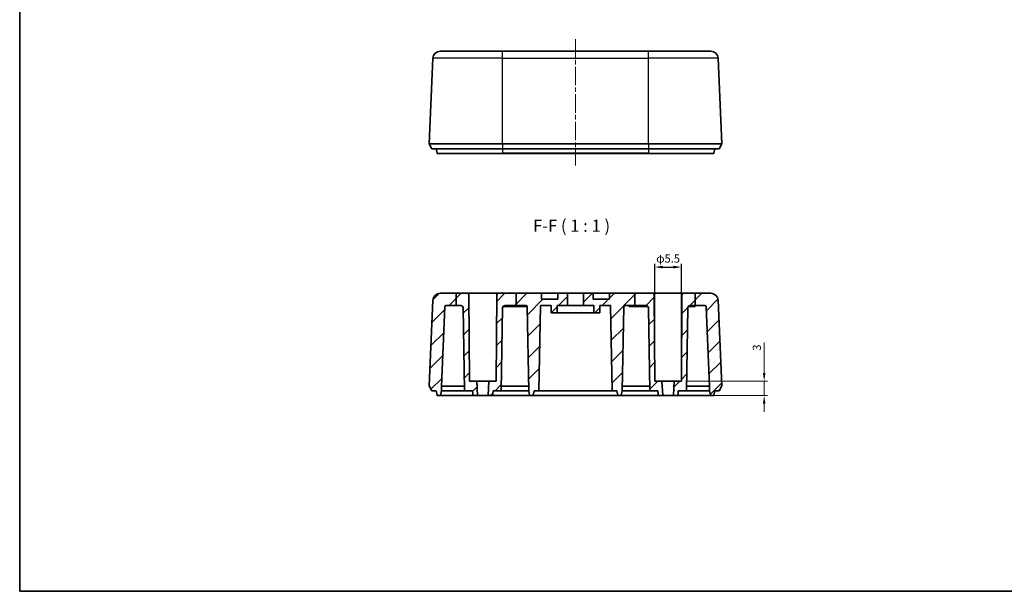
# Model space of a CAD drawing. Units: millimetres. Extents: x -49 to 1415, y -92 to 189.
# Drawn here: x 1024 to 1226, y -92 to 25 of the extents above; entities that cross this region are included whole.
import ezdxf

# ---------------------------------------------------------------- set-up
doc = ezdxf.new("R2010")
doc.units = ezdxf.units.MM
doc.header["$LTSCALE"] = 0.666667
doc.linetypes.add('CHAIN', pattern=[0.3543, 0.2362, -0.0295, 0.0591, -0.0295])
doc.layers.get('Defpoints').update_dxf_attribs({"lineweight": 25})
for name, color, linetype, lineweight in [('AM_5', 3, 'Continuous', 25), ('Border (ISO)', 7, 'Continuous', 35), ('Centerline (ISO)', 131, 'Continuous', 18), ('Dimension (ISO)', 7, 'Continuous', 18), ('Hatch (ISO)', 1, 'Continuous', 18), ('Symbol (ISO)', 7, 'Continuous', 18), ('Visible (ISO)', 7, 'Continuous', 35), ('Visible Narrow (ISO)', 7, 'Continuous', 25)]:
    doc.layers.add(name, color=color, linetype=linetype, lineweight=lineweight)
doc.styles.add('Note Text (TK)', font='txt')
doc.dimstyles.new('Default - Method 1b (TK)', dxfattribs={"dimscale": 0.666667, "dimtxt": 2.5, "dimasz": 2.5, "dimexe": 1, "dimexo": 1.5, "dimgap": 1, "dimtad": 1, "dimtoh": 1, "dimrnd": 1e-08, "dimdsep": 46, "dimtxsty": 'Note Text (TK)', "dimcen": 0.09, "dimdle": 5, "dimclrd": 100, "dimclre": 100, "dimclrt": 7, "dimadec": 1, "dimazin": 1, "dimtfac": 1, "dimtmove": 0, "dimatfit": 3, "dimfxl": 1, "dimtolj": 1, "dimlwd": -1, "dimlwe": -1, "dimarcsym": 0})

# ---------------------------------------------------------------- blocks, each defined once
blk = doc.blocks.new('図面枠 tk図枠')
at = {"layer": 'Border (ISO)'}
for p, q in [((14.5, 289), (14.5, 8)), ((14.5, 8), (405.5, 8))]:
    blk.add_line(p, q, dxfattribs=at)
blk = doc.blocks.new('*D53')
at = {"layer": 'Defpoints', "color": 0}
for p in [(1159.6, -48.96), (1158.52, -51.96), (1176.57, -51.96)]:
    blk.add_point(p, dxfattribs=at)
at = {"layer": 'Dimension (ISO)', "color": 100}
for p, q in [((1176.57, -47.29), (1176.57, -41.08)), ((1160.6, -48.96), (1177.23, -48.96)), ((1176.57, -51.96), (1176.57, -48.96)), ((1159.52, -51.96), (1177.23, -51.96)), ((1176.57, -53.62), (1176.57, -55.29))]:
    blk.add_line(p, q, dxfattribs=at)
for points in [[(1176.29, -47.29), (1176.84, -47.29), (1176.57, -48.96)], [(1176.29, -53.62), (1176.84, -53.62), (1176.57, -51.96)]]:
    blk.add_solid(points, dxfattribs=at)
at = {"layer": 'Dimension (ISO)', "color": 7, "insert": (1175.07, -42.72), "char_height": 1.667, "attachment_point": 4, "rotation": 90, "style": 'Note Text (TK)'}
blk.add_mtext('\\A1;3', dxfattribs=at)
blk = doc.blocks.new('*D81')
at = {"layer": 'AM_5', "color": 100}
for p, q in [((1154.1, -47.96), (1154.1, -24.9)), ((1155.77, -25.57), (1157.93, -25.57)), ((1159.6, -47.96), (1159.6, -24.9))]:
    blk.add_line(p, q, dxfattribs=at)
for points in [[(1155.77, -25.29), (1155.77, -25.85), (1154.1, -25.57)], [(1157.93, -25.29), (1157.93, -25.85), (1159.6, -25.57)]]:
    blk.add_solid(points, dxfattribs=at)
at = {"layer": 'Defpoints', "color": 0}
for p in [(1159.6, -25.57), (1154.1, -48.96), (1159.6, -48.96)]:
    blk.add_point(p, dxfattribs=at)
at = {"layer": 'AM_5', "color": 7, "insert": (1156.85, -23.82), "char_height": 1.667, "attachment_point": 5, "style": 'Note Text (TK)'}
blk.add_mtext('\\A1;φ5.5', dxfattribs=at)

msp = doc.modelspace()

# ---------------------------------------------------------------- hatches: boundary and pattern name
at = {"layer": 'Hatch (ISO)'}
h = msp.add_hatch(dxfattribs=at)
h.set_pattern_fill('ANSI31', color=256, scale=25.4, style=0)
h.set_pattern_definition([(45, (1009.3158, -100.1292), (-2.245064, 2.245064), [])])
edge = h.paths.add_edge_path()
edge.add_line((1113.3358, -30.9572), (1113.3358, -33.4572))
edge.add_line((1113.3358, -33.4572), (1111.3355, -33.4572))
edge.add_ellipse((1111.3355, -33.7572), major_axis=(-0.2997, 0.0126), ratio=1, start_angle=272.41103, end_angle=360)
edge.add_line((1111.0358, -33.7446), (1110.3509, -50.0098))
edge.add_line((1110.3509, -50.0098), (1110.3509, -50.9572))
edge.add_line((1110.3509, -50.9572), (1110.1552, -51.878))
edge.add_ellipse((1110.0574, -51.8572), major_axis=(0, -0.1), ratio=1, start_angle=0, end_angle=78, ccw=False)
edge.add_line((1110.0574, -51.9572), (1109.5444, -51.9572))
edge.add_ellipse((1109.5444, -51.8572), major_axis=(-0.0978, -0.0208), ratio=1, start_angle=0, end_angle=78, ccw=False)
edge.add_line((1109.4466, -51.878), (1109.2509, -50.9572))
edge.add_line((1109.2509, -50.9572), (1108.3509, -50.9572))
edge.add_line((1108.3509, -50.9572), (1107.8509, -49.9572))
edge.add_line((1107.8509, -49.9572), (1108.5904, -32.3941))
edge.add_ellipse((1110.0891, -32.4572), major_axis=(0, 1.5), ratio=1, start_angle=0, end_angle=87.58897, ccw=False)
edge.add_line((1110.0891, -30.9572), (1113.3358, -30.9572))
edge = h.paths.add_edge_path()
edge.add_line((1162.4256, -30.9572), (1162.4256, -33.4572))
edge.add_line((1162.4256, -33.4572), (1164.3663, -33.4572))
edge.add_ellipse((1164.3663, -33.7572), major_axis=(0, 0.3), ratio=1, start_angle=272.41103, end_angle=360, ccw=False)
edge.add_line((1164.6661, -33.7446), (1165.3509, -50.0098))
edge.add_line((1165.3509, -50.0098), (1165.3509, -50.9572))
edge.add_line((1165.3509, -50.9572), (1165.5466, -51.878))
edge.add_ellipse((1165.6444, -51.8572), major_axis=(-0.0978, -0.0208), ratio=1, start_angle=0, end_angle=78)
edge.add_line((1165.6444, -51.9572), (1166.1574, -51.9572))
edge.add_ellipse((1166.1574, -51.8572), major_axis=(0, -0.1), ratio=1, start_angle=0, end_angle=78)
edge.add_line((1166.2552, -51.878), (1166.4509, -50.9572))
edge.add_line((1166.4509, -50.9572), (1167.3509, -50.9572))
edge.add_line((1167.3509, -50.9572), (1167.8509, -49.9572))
edge.add_line((1167.8509, -49.9572), (1167.1114, -32.3941))
edge.add_ellipse((1165.6127, -32.4572), major_axis=(1.4987, 0.0631), ratio=1, start_angle=0, end_angle=87.58897)
edge.add_line((1165.6127, -30.9572), (1162.4256, -30.9572))
edge = h.paths.add_edge_path()
edge.add_line((1150.0104, -30.9572), (1150.0104, -33.4572))
edge.add_line((1150.0104, -33.4572), (1152.3041, -33.4572))
edge.add_ellipse((1152.3041, -33.9572), major_axis=(0, 0.5), ratio=1, start_angle=271, end_angle=360, ccw=False)
edge.add_line((1152.804, -33.9484), (1153.1009, -50.9572))
edge.add_line((1153.1009, -50.9572), (1154.7509, -50.9572))
edge.add_line((1154.7509, -50.9572), (1154.7835, -51.5781))
edge.add_ellipse((1155.1829, -51.5572), major_axis=(-0.3995, -0.0209), ratio=1, start_angle=0, end_angle=87)
edge.add_line((1155.1829, -51.9572), (1155.7509, -51.9572))
edge.add_line((1155.7509, -51.9572), (1155.6009, -48.9572))
edge.add_line((1155.6009, -48.9572), (1154.1009, -48.9572))
edge.add_line((1154.1009, -48.9572), (1154.0026, -31.2555))
edge.add_ellipse((1153.7026, -31.2572), major_axis=(0.3, 0.0017), ratio=1, start_angle=0, end_angle=89.681693)
edge.add_line((1153.7026, -30.9572), (1150.0104, -30.9572))
edge = h.paths.add_edge_path()
edge.add_line((1125.6867, -30.9572), (1125.6867, -33.4572))
edge.add_line((1125.6867, -33.4572), (1127.6506, -33.4572))
edge.add_ellipse((1127.6506, -33.7572), major_axis=(0, 0.3), ratio=1, start_angle=271, end_angle=360, ccw=False)
edge.add_line((1127.9506, -33.7519), (1128.2509, -50.9572))
edge.add_line((1128.2509, -50.9572), (1128.4466, -51.878))
edge.add_ellipse((1128.5444, -51.8572), major_axis=(-0.0978, -0.0208), ratio=1, start_angle=0, end_angle=78)
edge.add_line((1128.5444, -51.9572), (1129.0574, -51.9572))
edge.add_ellipse((1129.0574, -51.8572), major_axis=(0, -0.1), ratio=1, start_angle=0, end_angle=78)
edge.add_line((1129.1552, -51.878), (1129.3509, -50.9572))
edge.add_line((1129.3509, -50.9572), (1130.3509, -50.9572))
edge.add_line((1130.3509, -50.9572), (1130.6547, -33.5554))
edge.add_ellipse((1130.7546, -33.5572), major_axis=(-0.1, 0.0017), ratio=1, start_angle=271, end_angle=360, ccw=False)
edge.add_line((1130.7546, -33.4572), (1132.8509, -33.4572))
edge.add_line((1132.8509, -33.4572), (1132.8509, -34.9572))
edge.add_line((1132.8509, -34.9572), (1134.1009, -34.9572))
edge.add_line((1134.1009, -34.9572), (1134.1009, -33.4572))
edge.add_line((1134.1009, -33.4572), (1136.2009, -33.4572))
edge.add_line((1136.2009, -33.4572), (1136.2009, -30.9572))
edge.add_line((1136.2009, -30.9572), (1134.2509, -30.9572))
edge.add_line((1134.2509, -30.9572), (1134.2509, -32.1572))
edge.add_line((1134.2509, -32.1572), (1130.8509, -32.1572))
edge.add_line((1130.8509, -32.1572), (1130.8509, -30.9572))
edge.add_line((1130.8509, -30.9572), (1125.6867, -30.9572))
edge = h.paths.add_edge_path()
edge.add_line((1125.6867, -30.9572), (1121.9993, -30.9572))
edge.add_ellipse((1121.9993, -31.2572), major_axis=(0, 0.3), ratio=1, start_angle=0, end_angle=89.681693)
edge.add_line((1121.6993, -31.2555), (1121.6009, -48.9572))
edge.add_line((1121.6009, -48.9572), (1120.1009, -48.9572))
edge.add_line((1120.1009, -48.9572), (1119.9509, -51.9572))
edge.add_line((1119.9509, -51.9572), (1120.5189, -51.9572))
edge.add_ellipse((1120.5189, -51.5572), major_axis=(0, -0.4), ratio=1, start_angle=0, end_angle=87)
edge.add_line((1120.9184, -51.5781), (1120.9509, -50.9572))
edge.add_line((1120.9509, -50.9572), (1122.6009, -50.9572))
edge.add_line((1122.6009, -50.9572), (1122.8978, -33.9484))
edge.add_ellipse((1123.3977, -33.9572), major_axis=(-0.4999, 0.0087), ratio=1, start_angle=271, end_angle=360, ccw=False)
edge.add_line((1123.3977, -33.4572), (1125.6867, -33.4572))
edge.add_line((1125.6867, -33.4572), (1125.6867, -30.9572))
edge = h.paths.add_edge_path()
edge.add_line((1113.3358, -33.4572), (1114.3041, -33.4572))
edge.add_ellipse((1114.3041, -33.9572), major_axis=(0, 0.5), ratio=1, start_angle=271, end_angle=360, ccw=False)
edge.add_line((1114.804, -33.9484), (1115.1009, -50.9572))
edge.add_line((1115.1009, -50.9572), (1116.7509, -50.9572))
edge.add_line((1116.7509, -50.9572), (1116.7835, -51.5781))
edge.add_ellipse((1117.1829, -51.5572), major_axis=(-0.3995, -0.0209), ratio=1, start_angle=0, end_angle=87)
edge.add_line((1117.1829, -51.9572), (1117.7509, -51.9572))
edge.add_line((1117.7509, -51.9572), (1117.6009, -48.9572))
edge.add_line((1117.6009, -48.9572), (1116.1009, -48.9572))
edge.add_line((1116.1009, -48.9572), (1116.0026, -31.2555))
edge.add_ellipse((1115.7026, -31.2572), major_axis=(0.3, 0.0017), ratio=1, start_angle=0, end_angle=89.681693)
edge.add_line((1115.7026, -30.9572), (1113.3358, -30.9572))
edge.add_line((1113.3358, -30.9572), (1113.3358, -33.4572))
edge = h.paths.add_edge_path()
edge.add_line((1162.4256, -30.9572), (1159.9993, -30.9572))
edge.add_ellipse((1159.9993, -31.2572), major_axis=(0, 0.3), ratio=1, start_angle=0, end_angle=89.681693)
edge.add_line((1159.6993, -31.2555), (1159.6009, -48.9572))
edge.add_line((1159.6009, -48.9572), (1158.1009, -48.9572))
edge.add_line((1158.1009, -48.9572), (1157.9509, -51.9572))
edge.add_line((1157.9509, -51.9572), (1158.5189, -51.9572))
edge.add_ellipse((1158.5189, -51.5572), major_axis=(0, -0.4), ratio=1, start_angle=0, end_angle=87)
edge.add_line((1158.9184, -51.5781), (1158.9509, -50.9572))
edge.add_line((1158.9509, -50.9572), (1160.6009, -50.9572))
edge.add_line((1160.6009, -50.9572), (1160.8978, -33.9484))
edge.add_ellipse((1161.3977, -33.9572), major_axis=(-0.4999, 0.0087), ratio=1, start_angle=271, end_angle=360, ccw=False)
edge.add_line((1161.3977, -33.4572), (1162.4256, -33.4572))
edge.add_line((1162.4256, -33.4572), (1162.4256, -30.9572))
edge = h.paths.add_edge_path()
edge.add_line((1150.0104, -30.9572), (1144.8509, -30.9572))
edge.add_line((1144.8509, -30.9572), (1144.8509, -32.1572))
edge.add_line((1144.8509, -32.1572), (1141.4509, -32.1572))
edge.add_line((1141.4509, -32.1572), (1141.4509, -30.9572))
edge.add_line((1141.4509, -30.9572), (1139.5009, -30.9572))
edge.add_line((1139.5009, -30.9572), (1139.5009, -33.4572))
edge.add_line((1139.5009, -33.4572), (1141.6009, -33.4572))
edge.add_line((1141.6009, -33.4572), (1141.6009, -34.9572))
edge.add_line((1141.6009, -34.9572), (1142.8509, -34.9572))
edge.add_line((1142.8509, -34.9572), (1142.8509, -33.4572))
edge.add_line((1142.8509, -33.4572), (1144.9472, -33.4572))
edge.add_ellipse((1144.9472, -33.5572), major_axis=(0, 0.1), ratio=1, start_angle=271, end_angle=360, ccw=False)
edge.add_line((1145.0472, -33.5554), (1145.3509, -50.9572))
edge.add_line((1145.3509, -50.9572), (1146.3509, -50.9572))
edge.add_line((1146.3509, -50.9572), (1146.5466, -51.878))
edge.add_ellipse((1146.6444, -51.8572), major_axis=(-0.0978, -0.0208), ratio=1, start_angle=0, end_angle=78)
edge.add_line((1146.6444, -51.9572), (1147.1574, -51.9572))
edge.add_ellipse((1147.1574, -51.8572), major_axis=(0, -0.1), ratio=1, start_angle=0, end_angle=78)
edge.add_line((1147.2552, -51.878), (1147.4509, -50.9572))
edge.add_line((1147.4509, -50.9572), (1147.7512, -33.7519))
edge.add_ellipse((1148.0512, -33.7572), major_axis=(-0.3, 0.0052), ratio=1, start_angle=271, end_angle=360, ccw=False)
edge.add_line((1148.0512, -33.4572), (1150.0104, -33.4572))
edge.add_line((1150.0104, -33.4572), (1150.0104, -30.9572))

# ---------------------------------------------------------------- linework, layer by layer
at = {"layer": 'Centerline (ISO)', "linetype": 'CHAIN', "ltscale": 23.990969}
msp.add_line((1137.8509, 21.2331), (1137.8509, -4.6877), dxfattribs=at)
at = {"layer": 'Visible (ISO)'}
for p, q in [((1110.0891, 18.7331), (1122.8509, 18.7331)), ((1152.8509, 18.7331), (1122.8509, 18.7331)), ((1152.8509, 18.7331), (1165.6127, 18.7331)), ((1107.8509, -0.2669), (1108.5904, 17.2962)), ((1167.8509, -0.2669), (1167.1114, 17.2962)), ((1122.8509, -0.2669), (1107.8509, -0.2669)), ((1107.8509, -0.2669), (1108.3509, -1.2669)), ((1122.8509, -1.2669), (1108.3509, -1.2669)), ((1109.2509, -1.2669), (1109.4466, -2.1877)), ((1152.8509, -0.2669), (1122.8509, -0.2669)), ((1122.8509, -1.2669), (1152.8509, -1.2669)), ((1167.8509, -0.2669), (1152.8509, -0.2669)), ((1167.3509, -1.2669), (1152.8509, -1.2669)), ((1166.4509, -1.2669), (1166.2552, -2.1877)), ((1167.8509, -0.2669), (1167.3509, -1.2669)), ((1122.8509, -2.2669), (1109.5444, -2.2669)), ((1122.8509, -2.2669), (1152.8509, -2.2669)), ((1166.1574, -2.2669), (1152.8509, -2.2669)), ((1113.3358, -30.9572), (1110.0891, -30.9572)), ((1115.7026, -30.9572), (1113.3358, -30.9572)), ((1113.3358, -30.9572), (1113.3358, -33.4572)), ((1121.9993, -30.9572), (1115.7026, -30.9572)), ((1116.1009, -48.9572), (1116.0026, -31.2555)), ((1121.6993, -31.2555), (1121.6009, -48.9572)), ((1125.6867, -30.9572), (1121.9993, -30.9572)), ((1125.6867, -30.9572), (1125.6867, -33.4572)), ((1130.8509, -30.9572), (1125.6867, -30.9572)), ((1130.8509, -32.1572), (1130.8509, -30.9572)), ((1130.8509, -30.9572), (1131.8509, -30.9572)), ((1134.2509, -32.1572), (1130.8509, -32.1572)), ((1131.8509, -30.9572), (1134.2509, -30.9572)), ((1136.2009, -30.9572), (1134.2509, -30.9572)), ((1134.2509, -30.9572), (1134.2509, -32.1572)), ((1134.2509, -30.9572), (1134.2509, -32.1572)), ((1136.2009, -33.4572), (1136.2009, -30.9572)), ((1136.2009, -30.9572), (1139.5009, -30.9572)), ((1141.4509, -30.9572), (1139.5009, -30.9572)), ((1139.5009, -30.9572), (1139.5009, -33.4572)), ((1141.4509, -32.1572), (1141.4509, -30.9572)), ((1141.4509, -30.9572), (1143.8509, -30.9572)), ((1141.4509, -30.9572), (1141.4509, -32.1572)), ((1144.8509, -32.1572), (1141.4509, -32.1572)), ((1143.8509, -30.9572), (1144.8509, -30.9572)), ((1150.0104, -30.9572), (1144.8509, -30.9572)), ((1144.8509, -30.9572), (1144.8509, -32.1572)), ((1150.0104, -30.9572), (1150.0104, -33.4572)), ((1153.7026, -30.9572), (1150.0104, -30.9572)), ((1159.9993, -30.9572), (1153.7026, -30.9572)), ((1154.1009, -48.9572), (1154.0026, -31.2555)), ((1159.6993, -31.2555), (1159.6009, -48.9572)), ((1162.4256, -30.9572), (1159.9993, -30.9572)), ((1162.4256, -30.9572), (1162.4256, -33.4572)), ((1165.6127, -30.9572), (1162.4256, -30.9572)), ((1108.5904, -32.3941), (1107.8509, -49.9572)), ((1110.3509, -50.0098), (1111.0358, -33.7446)), ((1111.3355, -33.4572), (1113.3358, -33.4572)), ((1113.3358, -33.4572), (1114.3041, -33.4572)), ((1114.804, -33.9484), (1115.1009, -50.9572)), ((1122.6009, -50.9572), (1122.8978, -33.9484)), ((1123.3977, -33.4572), (1125.6867, -33.4572)), ((1124.5246, -33.6572), (1124.5246, -33.4572)), ((1124.7251, -33.6572), (1124.5246, -33.6572)), ((1124.7251, -33.6572), (1124.7251, -33.4572)), ((1125.1021, -33.6572), (1124.7251, -33.6572)), ((1125.1021, -33.6572), (1125.1021, -33.4572)), ((1125.3762, -33.6572), (1125.1021, -33.6572)), ((1125.3762, -33.6572), (1125.3762, -33.4572)), ((1126.1799, -33.6572), (1125.3762, -33.6572)), ((1125.6867, -33.4572), (1127.6506, -33.4572)), ((1126.1799, -33.6572), (1126.1799, -33.4572)), ((1126.4521, -33.6572), (1126.1799, -33.6572)), ((1126.4521, -33.6572), (1126.4521, -33.4572)), ((1126.8292, -33.6572), (1126.4521, -33.6572)), ((1126.8292, -33.6572), (1126.8292, -33.4572)), ((1127.9335, -33.6572), (1126.8292, -33.6572)), ((1127.9506, -33.7519), (1128.2509, -50.9572)), ((1130.3509, -50.9572), (1130.6547, -33.5554)), ((1130.7546, -33.4572), (1132.8509, -33.4572)), ((1132.8509, -33.4572), (1132.8509, -34.9572)), ((1132.8509, -33.4572), (1132.8509, -34.9572)), ((1134.1009, -34.9572), (1134.1009, -33.4572)), ((1134.1009, -33.4572), (1136.2009, -33.4572)), ((1139.5009, -33.4572), (1136.2009, -33.4572)), ((1139.5009, -33.4572), (1141.6009, -33.4572)), ((1141.6009, -33.4572), (1141.6009, -34.9572)), ((1142.8509, -34.9572), (1142.8509, -33.4572)), ((1142.8509, -33.4572), (1144.9472, -33.4572)), ((1142.8509, -33.4572), (1142.8509, -34.9572)), ((1145.0472, -33.5554), (1145.3509, -50.9572)), ((1147.4509, -50.9572), (1147.7512, -33.7519)), ((1148.0512, -33.4572), (1150.0104, -33.4572)), ((1148.8509, -33.4572), (1148.8509, -33.6572)), ((1148.8509, -33.6572), (1152.7041, -33.6572)), ((1150.0104, -33.4572), (1152.3041, -33.4572)), ((1152.804, -33.9484), (1153.1009, -50.9572)), ((1160.6009, -50.9572), (1160.8978, -33.9484)), ((1160.9977, -33.6572), (1162.4256, -33.6572)), ((1161.3977, -33.4572), (1162.4256, -33.4572)), ((1162.4256, -33.4572), (1162.4256, -33.6572)), ((1162.4256, -33.4572), (1164.3663, -33.4572)), ((1164.6661, -33.7446), (1165.3509, -50.0098)), ((1167.8509, -49.9572), (1167.1114, -32.3941)), ((1132.8509, -34.9572), (1134.1009, -34.9572)), ((1141.6009, -34.9572), (1134.1009, -34.9572)), ((1141.6009, -34.9572), (1142.8509, -34.9572)), ((1107.8509, -49.9572), (1108.3509, -50.9572)), ((1110.3509, -50.9572), (1110.3509, -50.0098)), ((1110.3509, -50.0098), (1115.0844, -50.0098)), ((1117.6009, -48.9572), (1116.1009, -48.9572)), ((1117.7509, -51.9572), (1117.6009, -48.9572)), ((1117.6009, -48.9572), (1120.1009, -48.9572)), ((1120.1009, -48.9572), (1119.9509, -51.9572)), ((1121.6009, -48.9572), (1120.1009, -48.9572)), ((1122.6175, -50.0098), (1122.8509, -50.0098)), ((1122.8509, -50.0098), (1127.7343, -50.0098)), ((1127.7343, -50.0098), (1127.7347, -50.0098)), ((1147.9672, -50.0098), (1147.9675, -50.0098)), ((1147.9675, -50.0098), (1152.8509, -50.0098)), ((1152.8509, -50.0098), (1153.0844, -50.0098)), ((1155.6009, -48.9572), (1154.1009, -48.9572)), ((1155.7509, -51.9572), (1155.6009, -48.9572)), ((1155.6009, -48.9572), (1158.1009, -48.9572)), ((1158.1009, -48.9572), (1157.9509, -51.9572)), ((1159.6009, -48.9572), (1158.1009, -48.9572)), ((1160.6175, -50.0098), (1165.3509, -50.0098)), ((1165.3509, -50.0098), (1165.3509, -50.9572)), ((1167.3509, -50.9572), (1167.8509, -49.9572)), ((1108.3509, -50.9572), (1109.2509, -50.9572)), ((1109.2509, -50.9572), (1109.4466, -51.878)), ((1109.5444, -51.9572), (1110.0574, -51.9572)), ((1110.0574, -51.9572), (1117.1829, -51.9572)), ((1110.1552, -51.878), (1110.3509, -50.9572)), ((1115.1009, -50.9572), (1110.3509, -50.9572)), ((1115.1009, -50.9572), (1116.7509, -50.9572)), ((1116.7509, -50.9572), (1116.7835, -51.5781)), ((1117.1829, -51.9572), (1117.7509, -51.9572)), ((1119.9509, -51.9572), (1117.7509, -51.9572)), ((1119.9509, -51.9572), (1120.5189, -51.9572)), ((1120.5189, -51.9572), (1122.8509, -51.9572)), ((1120.9184, -51.5781), (1120.9509, -50.9572)), ((1120.9509, -50.9572), (1122.6009, -50.9572)), ((1122.8509, -50.9572), (1122.6009, -50.9572)), ((1127.7508, -50.9572), (1122.8509, -50.9572)), ((1122.8509, -51.9572), (1127.7508, -51.9572)), ((1127.7508, -50.9572), (1128.2509, -50.9572)), ((1128.2509, -50.9572), (1128.4466, -51.878)), ((1128.5444, -51.9572), (1129.0574, -51.9572)), ((1129.0574, -51.9572), (1131.3509, -51.9572)), ((1129.1552, -51.878), (1129.3509, -50.9572)), ((1129.3509, -50.9572), (1130.3509, -50.9572)), ((1130.3509, -50.9572), (1131.3509, -50.9572)), ((1144.3509, -50.9572), (1131.3509, -50.9572)), ((1131.3509, -51.9572), (1144.3509, -51.9572)), ((1144.3509, -50.9572), (1145.3509, -50.9572)), ((1144.3509, -51.9572), (1146.6444, -51.9572)), ((1145.3509, -50.9572), (1146.3509, -50.9572)), ((1146.3509, -50.9572), (1146.5466, -51.878)), ((1146.6444, -51.9572), (1147.1574, -51.9572)), ((1147.2552, -51.878), (1147.4509, -50.9572)), ((1147.4509, -50.9572), (1147.951, -50.9572)), ((1152.8509, -50.9572), (1147.951, -50.9572)), ((1147.951, -51.9572), (1152.8509, -51.9572)), ((1153.1009, -50.9572), (1152.8509, -50.9572)), ((1152.8509, -51.9572), (1155.1829, -51.9572)), ((1153.1009, -50.9572), (1154.7509, -50.9572)), ((1154.7509, -50.9572), (1154.7835, -51.5781)), ((1155.1829, -51.9572), (1155.7509, -51.9572)), ((1157.9509, -51.9572), (1155.7509, -51.9572)), ((1157.9509, -51.9572), (1158.5189, -51.9572)), ((1158.5189, -51.9572), (1165.6444, -51.9572)), ((1158.9184, -51.5781), (1158.9509, -50.9572)), ((1158.9509, -50.9572), (1160.6009, -50.9572)), ((1165.3509, -50.9572), (1160.6009, -50.9572)), ((1165.3509, -50.9572), (1165.5466, -51.878)), ((1165.6444, -51.9572), (1166.1574, -51.9572)), ((1166.2552, -51.878), (1166.4509, -50.9572)), ((1166.4509, -50.9572), (1167.3509, -50.9572))]:
    msp.add_line(p, q, dxfattribs=at)
for centre, radius, start, end in [((1110.0891, 17.2331), 1.5, 90, 177.58897), ((1165.6127, 17.2331), 1.5, 2.41103, 90), ((1109.5444, -2.1669), 0.1, 192, 270), ((1166.1574, -2.1669), 0.1, 270, 348), ((1110.0891, -32.4572), 1.5, 90, 177.58897), ((1115.7026, -31.2572), 0.3, 0.318307, 90), ((1121.9993, -31.2572), 0.3, 90, 179.681693), ((1153.7026, -31.2572), 0.3, 0.318307, 90), ((1159.9993, -31.2572), 0.3, 90, 179.681693), ((1165.6127, -32.4572), 1.5, 2.41103, 90), ((1111.3355, -33.7572), 0.3, 90, 177.58897), ((1114.3041, -33.9572), 0.5, 1, 90), ((1123.3977, -33.9572), 0.5, 90, 179), ((1127.6506, -33.7572), 0.3, 1, 90), ((1130.7546, -33.5572), 0.1, 90, 179), ((1144.9472, -33.5572), 0.1, 1, 90), ((1148.0512, -33.7572), 0.3, 90, 179), ((1152.3041, -33.9572), 0.5, 1, 90), ((1161.3977, -33.9572), 0.5, 90, 179), ((1164.3663, -33.7572), 0.3, 2.41103, 90), ((1109.5444, -51.8572), 0.1, 192, 270), ((1110.0574, -51.8572), 0.1, 270, 348), ((1117.1829, -51.5572), 0.4, 183, 270), ((1120.5189, -51.5572), 0.4, 270, 357), ((1128.5444, -51.8572), 0.1, 192, 270), ((1129.0574, -51.8572), 0.1, 270, 348), ((1146.6444, -51.8572), 0.1, 192, 270), ((1147.1574, -51.8572), 0.1, 270, 348), ((1155.1829, -51.5572), 0.4, 183, 270), ((1158.5189, -51.5572), 0.4, 270, 357), ((1165.6444, -51.8572), 0.1, 192, 270), ((1166.1574, -51.8572), 0.1, 270, 348)]:
    msp.add_arc(centre, radius, start, end, dxfattribs=at)
for centre, major_axis, start_param, end_param in [((1127.7345, -50.0203), (0.4999, 0.0087), 0.00000019, 1.57006214), ((1147.9673, -50.0203), (-0.4999, 0.0087), 4.71312317, 6.28318512)]:
    msp.add_ellipse(centre, major_axis=major_axis, ratio=0.02104011, start_param=start_param, end_param=end_param, dxfattribs=at)
for points in [[(1123.6565, -33.6572), (1123.2045, -33.6572), (1122.9977, -33.6572)], [(1124.3462, -33.6572), (1124.1016, -33.6572), (1123.6565, -33.6572)], [(1124.5246, -33.6572), (1124.5246, -33.6572), (1124.3462, -33.6572)]]:
    msp.add_open_spline(points, degree=2, dxfattribs=at)
for points, knots in [([(1127.7508, -51.9572), (1127.786, -51.9572), (1127.8212, -51.9572), (1127.9941, -51.9572), (1128.127, -51.9572), (1128.3218, -51.9572), (1128.3929, -51.9572), (1128.4849, -51.9572), (1128.5135, -51.9572), (1128.5394, -51.9572), (1128.5444, -51.9572), (1128.5444, -51.9572)], [-0.124649633, -0.124649633, -0.124649633, -0.124649633, -0.114093673, -0.114093673, -0.072312892, -0.072312892, -0.040173829, -0.040173829, -0.015451473, -0.015451473, 0, 0, 0, 0]), ([(1147.1574, -51.9572), (1147.1574, -51.9572), (1147.1597, -51.9572), (1147.1828, -51.9572), (1147.2383, -51.9572), (1147.3893, -51.9572), (1147.4724, -51.9572), (1147.6382, -51.9572), (1147.7165, -51.9572), (1147.8479, -51.9572), (1147.8995, -51.9572), (1147.951, -51.9572)], [-0.124649632, -0.124649632, -0.124649632, -0.124649632, -0.114126712, -0.114126712, -0.072333832, -0.072333832, -0.040185462, -0.040185462, -0.015455947, -0.015455947, 0, 0, 0, 0])]:
    msp.add_open_spline(points, degree=3, knots=knots, dxfattribs=at)
at = {"layer": 'Visible Narrow (ISO)'}
for p, q in [((1122.8509, 17.2962), (1122.8509, 18.7331)), ((1152.8509, 17.2962), (1152.8509, 18.7331)), ((1122.8509, 17.2962), (1108.5904, 17.2962)), ((1122.8509, 17.2962), (1152.8509, 17.2962)), ((1122.8509, -0.2669), (1122.8509, 17.2962)), ((1167.1114, 17.2962), (1152.8509, 17.2962)), ((1152.8509, -0.2669), (1152.8509, 17.2962)), ((1122.8509, -0.2669), (1122.8509, -1.2669)), ((1122.8509, -1.2669), (1122.8509, -2.1877)), ((1152.8509, -0.2669), (1152.8509, -1.2669)), ((1152.8509, -1.2669), (1152.8509, -2.1877)), ((1109.4466, -2.1877), (1122.8509, -2.1877)), ((1152.8509, -2.1877), (1122.8509, -2.1877)), ((1122.8509, -2.1877), (1122.8509, -2.2669)), ((1152.8509, -2.1877), (1166.2552, -2.1877)), ((1152.8509, -2.1877), (1152.8509, -2.2669))]:
    msp.add_line(p, q, dxfattribs=at)

# ---------------------------------------------------------------- block references
msp.add_blockref('図面枠 tk図枠', (1009.3158, -100.1292))

# ---------------------------------------------------------------- texts
at = {"layer": 'Symbol (ISO)', "color": 7, "insert": (1129.1449, -19.1135), "char_height": 2.5, "attachment_point": 7, "style": 'Note Text (TK)'}
msp.add_mtext('F-F ( 1 : 1 )', dxfattribs=at)

# ---------------------------------------------------------------- dimensions: what is measured, and where the dimension line sits
at = {"layer": 'AM_5'}
dim = msp.add_linear_dim(base=(1159.6009, -25.5688), p1=(1154.1009, -48.9572), p2=(1159.6009, -48.9572), angle=0, text='φ<>', dimstyle='Default - Method 1b (TK)', override={"dimtdec": 4, "dimtzin": 0}, dxfattribs=at)
dim.commit()
dim.dimension.update_dxf_attribs({"geometry": '*D81', "text_midpoint": (1156.8509, -25.5688), "dimtype": 160})
at = {"layer": 'Dimension (ISO)', "color": 100}
dim = msp.add_linear_dim(base=(1176.566, -51.9572), p1=(1159.6009, -48.9572), p2=(1158.5189, -51.9572), angle=90, dimstyle='Default - Method 1b (TK)', override={"dimtoh": 0, "dimdec": 2, "dimtp": 0, "dimtm": 0, "dimtdec": 2, "dimtofl": 1, "dimatfit": 1}, dxfattribs=at)
dim.commit()
dim.dimension.update_dxf_attribs({"geometry": '*D53', "text_midpoint": (1176.566, -42.2327), "dimtype": 160})

doc.saveas('drawing.dxf')
